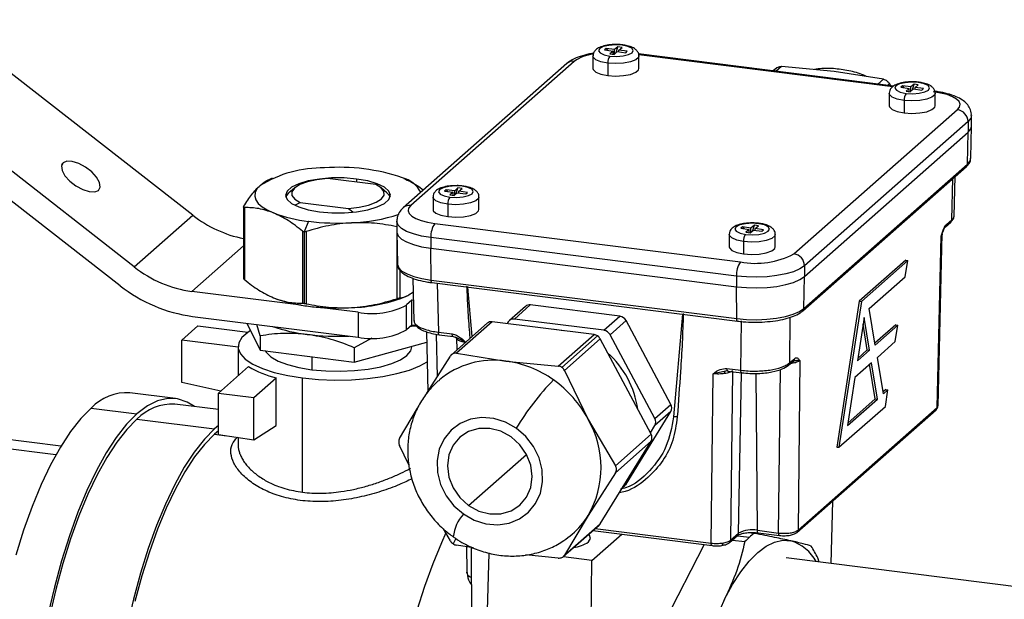
# Model space of a CAD drawing. Units: millimetres. Extents: x 4 to 416, y 4 to 293.
# Drawn here: x 248 to 269, y 126 to 139 of the extents above; entities that cross this region are included whole.
import ezdxf

# ---------------------------------------------------------------- set-up
doc = ezdxf.new("R2010")
doc.units = ezdxf.units.MM

msp = doc.modelspace()

# ---------------------------------------------------------------- linework, layer by layer
at = {"color": 7, "linetype": 'Continuous', "lineweight": 25}
for p, q in [((251.357, 134.604), (245.812, 138.925)), ((260.49, 138.286), (260.455, 138.255)), ((260.455, 138.255), (260.642, 138.232)), ((260.677, 138.263), (260.49, 138.286)), ((260.49, 138.286), (260.526, 138.246)), ((260.642, 138.232), (260.571, 138.169)), ((260.642, 138.16), (260.642, 138.232)), ((260.665, 138.158), (260.735, 138.22)), ((260.748, 138.325), (260.677, 138.263)), ((260.677, 138.169), (260.677, 138.263)), ((260.713, 138.2), (260.748, 138.325)), ((260.735, 138.22), (260.923, 138.196)), ((260.842, 138.313), (260.748, 138.325)), ((260.771, 138.251), (260.842, 138.313)), ((260.958, 138.228), (260.771, 138.251)), ((260.771, 138.215), (260.771, 138.251)), ((260.923, 138.196), (260.958, 138.228)), ((259.785, 138.004), (256.171, 134.817)), ((260.198, 138.124), (260.198, 137.849)), ((260.571, 138.169), (260.665, 138.158)), ((266.847, 137.457), (261.204, 138.168)), ((266.826, 137.444), (261.21, 138.151)), ((261.215, 137.849), (261.215, 138.124)), ((250.06, 133.46), (244.516, 137.781)), ((259.619, 137.956), (256.006, 134.769)), ((260.527, 137.965), (260.527, 137.69)), ((264.259, 137.859), (264.183, 137.793)), ((264.369, 137.891), (264.248, 137.785)), ((265.529, 137.781), (264.369, 137.891)), ((266.619, 137.608), (265.529, 137.781)), ((266.498, 137.501), (266.619, 137.608)), ((244.205, 137.368), (249.75, 133.047)), ((266.754, 137.512), (266.711, 137.474)), ((266.781, 137.466), (266.754, 137.512)), ((267.038, 137.461), (267.003, 137.43)), ((267.003, 137.43), (267.19, 137.407)), ((267.225, 137.438), (267.038, 137.461)), ((267.038, 137.461), (267.073, 137.421)), ((267.19, 137.407), (267.119, 137.344)), ((267.119, 137.344), (267.213, 137.333)), ((267.19, 137.335), (267.19, 137.407)), ((267.213, 137.333), (267.283, 137.395)), ((267.296, 137.5), (267.225, 137.438)), ((267.225, 137.344), (267.225, 137.438)), ((267.261, 137.375), (267.296, 137.5)), ((267.283, 137.395), (267.47, 137.371)), ((267.389, 137.488), (267.296, 137.5)), ((267.319, 137.426), (267.389, 137.488)), ((267.506, 137.403), (267.319, 137.426)), ((267.319, 137.39), (267.319, 137.426)), ((267.47, 137.371), (267.506, 137.403)), ((266.746, 137.299), (266.746, 137.024)), ((267.075, 137.14), (267.075, 136.865)), ((267.763, 137.024), (267.763, 137.299)), ((264.641, 133.75), (268.254, 136.937)), ((268.488, 136.672), (264.874, 133.485)), ((268.488, 136.672), (268.488, 136.436)), ((268.563, 136.574), (268.563, 136.809)), ((268.55, 135.863), (268.563, 136.571)), ((264.874, 133.249), (268.488, 136.436)), ((268.476, 135.729), (268.488, 136.436)), ((248.455, 135.723), (248.485, 135.765)), ((264.839, 132.491), (268.453, 135.678)), ((264.862, 132.542), (268.476, 135.729)), ((253.107, 135.419), (253.032, 135.387)), ((255.398, 135.282), (254.33, 135.417)), ((254.972, 135.404), (254.972, 135.336)), ((268.129, 134.503), (268.151, 135.412)), ((268.183, 134.584), (268.204, 135.458)), ((253.604, 135.205), (253.479, 135.095)), ((255.646, 135.095), (255.522, 135.205)), ((256.955, 135.168), (256.919, 135.137)), ((257.142, 135.145), (256.955, 135.168)), ((256.955, 135.168), (256.99, 135.128)), ((257.212, 135.207), (257.142, 135.145)), ((257.177, 135.082), (257.212, 135.207)), ((257.306, 135.195), (257.212, 135.207)), ((257.235, 135.133), (257.306, 135.195)), ((256.663, 135.005), (256.663, 134.73)), ((256.919, 135.137), (257.106, 135.114)), ((257.106, 135.114), (257.036, 135.051)), ((257.036, 135.051), (257.129, 135.039)), ((257.106, 135.042), (257.106, 135.114)), ((257.129, 135.039), (257.2, 135.102)), ((257.142, 135.051), (257.142, 135.145)), ((257.2, 135.102), (257.387, 135.078)), ((257.422, 135.109), (257.235, 135.133)), ((257.235, 135.097), (257.235, 135.133)), ((257.387, 135.078), (257.422, 135.109)), ((257.679, 134.73), (257.679, 135.005)), ((252.476, 134.792), (252.476, 133.2)), ((252.495, 134.774), (252.495, 133.182)), ((253.62, 134.831), (253.728, 134.886)), ((253.728, 134.886), (254.796, 134.751)), ((254.796, 134.751), (254.888, 134.68)), ((256.991, 134.847), (256.991, 134.572)), ((250.06, 133.46), (251.357, 134.604)), ((268.013, 134.401), (268.129, 134.503)), ((253.912, 134.469), (253.816, 134.236)), ((255.862, 134.473), (255.862, 134.238)), ((256.704, 134.423), (263.459, 133.572)), ((263.506, 134.345), (263.468, 134.314)), ((263.468, 134.314), (263.654, 134.289)), ((263.691, 134.32), (263.506, 134.345)), ((263.506, 134.345), (263.542, 134.304)), ((263.654, 134.289), (263.578, 134.228)), ((263.654, 134.217), (263.654, 134.289)), ((263.767, 134.382), (263.691, 134.32)), ((263.691, 134.232), (263.691, 134.32)), ((263.732, 134.265), (263.767, 134.382)), ((263.859, 134.369), (263.767, 134.382)), ((263.784, 134.308), (263.859, 134.369)), ((263.969, 134.282), (263.784, 134.308)), ((263.784, 134.272), (263.784, 134.308)), ((263.931, 134.251), (263.969, 134.282)), ((267.991, 134.349), (268.107, 134.452)), ((253.78, 134.25), (253.78, 132.659)), ((253.816, 134.236), (253.816, 132.656)), ((253.858, 134.241), (253.858, 132.649)), ((255.862, 134.235), (255.875, 133.527)), ((255.862, 134.215), (255.862, 132.758)), ((263.37, 133.259), (256.616, 134.11)), ((256.616, 134.11), (256.616, 133.874)), ((263.21, 134.181), (263.21, 133.906)), ((263.578, 134.228), (263.671, 134.215)), ((263.671, 134.215), (263.746, 134.277)), ((263.746, 134.277), (263.931, 134.251)), ((264.227, 133.906), (264.227, 134.181)), ((267.804, 130.356), (267.894, 134.143)), ((267.825, 130.388), (267.915, 134.19)), ((267.909, 134.189), (267.894, 134.143)), ((267.915, 134.183), (267.916, 134.187)), ((251.332, 132.921), (252.476, 133.929)), ((256.616, 133.874), (263.37, 133.023)), ((256.621, 133.169), (256.616, 133.874)), ((263.527, 134.024), (263.527, 133.749)), ((264.874, 133.485), (264.874, 133.249)), ((267.112, 133.61), (266.086, 132.705)), ((267.158, 133.601), (266.133, 132.698)), ((267.102, 133.241), (267.158, 133.601)), ((267.112, 133.61), (267.158, 133.601)), ((255.927, 133.392), (255.927, 132.776)), ((256.22, 133.211), (256.242, 132.263)), ((263.37, 133.259), (263.37, 133.023)), ((264.862, 132.542), (264.874, 133.249)), ((266.307, 132.539), (267.102, 133.241)), ((256.621, 133.169), (263.375, 132.318)), ((256.64, 133.114), (263.394, 132.263)), ((256.755, 133.1), (256.781, 132.019)), ((257.525, 131.92), (257.431, 133.014)), ((263.375, 132.318), (263.37, 133.023)), ((253.751, 132.616), (251.332, 132.921)), ((253.107, 132.791), (253.138, 132.778)), ((256.019, 132.791), (256.086, 132.82)), ((255.006, 132.458), (254.078, 132.575)), ((256.198, 132.724), (256.08, 132.62)), ((256.08, 132.07), (256.08, 132.62)), ((256.231, 132.719), (256.198, 132.724)), ((256.198, 132.174), (256.198, 132.724)), ((258.704, 132.589), (258.351, 132.277)), ((258.814, 132.621), (258.461, 132.309)), ((260.795, 132.371), (258.814, 132.621)), ((266.086, 132.705), (265.587, 129.478)), ((266.133, 132.698), (265.635, 129.475)), ((266.086, 132.705), (266.133, 132.698)), ((266.439, 131.733), (266.307, 132.539)), ((251.348, 132.369), (255.006, 131.908)), ((255.006, 132.458), (255.006, 131.908)), ((260.441, 132.06), (260.795, 132.371)), ((262.178, 132.416), (261.979, 130.145)), ((264.552, 132.347), (264.541, 131.338)), ((266.19, 132.346), (266.042, 131.383)), ((266.31, 131.619), (266.19, 132.346)), ((251.112, 131.844), (251.466, 132.156)), ((251.466, 132.156), (252.573, 132.017)), ((252.549, 132.218), (252.842, 131.621)), ((252.842, 131.938), (252.767, 132.19)), ((256.198, 132.174), (256.08, 132.07)), ((256.299, 132.161), (256.198, 132.174)), ((257.862, 132.218), (257.072, 131.521)), ((257.972, 132.25), (257.183, 131.554)), ((260.222, 131.967), (257.972, 132.25)), ((258.326, 132.248), (258.302, 132.209)), ((260.441, 132.06), (258.461, 132.309)), ((260.93, 132.276), (260.576, 131.964)), ((261.92, 130.423), (260.93, 132.276)), ((263.467, 131.177), (263.479, 132.271)), ((266.262, 131.626), (266.168, 132.199)), ((266.892, 132.181), (266.432, 131.776)), ((266.937, 132.173), (266.439, 131.733)), ((266.881, 131.81), (266.937, 132.173)), ((266.892, 132.181), (266.937, 132.173)), ((252.842, 131.938), (252.842, 131.621)), ((255.31, 131.89), (254.922, 131.676)), ((256.519, 132.027), (256.55, 130.708)), ((256.733, 131.976), (256.755, 131.031)), ((256.781, 132.019), (257.087, 131.981)), ((256.8, 131.964), (257.106, 131.925)), ((257.106, 131.925), (257.196, 131.894)), ((257.398, 131.788), (257.163, 131.911)), ((257.185, 131.898), (257.183, 131.892)), ((257.183, 131.896), (257.189, 131.624)), ((259.433, 131.27), (260.222, 131.967)), ((260.3, 131.936), (259.513, 131.242)), ((261.566, 130.111), (260.576, 131.964)), ((251.112, 130.905), (251.112, 131.844)), ((252.354, 131.688), (251.112, 131.844)), ((252.354, 131.698), (252.354, 131.055)), ((254.922, 131.359), (256.524, 131.796)), ((254.922, 131.676), (254.922, 131.359)), ((256.193, 131.698), (256.193, 131.706)), ((260.357, 131.871), (259.568, 131.175)), ((261.483, 129.765), (260.357, 131.871)), ((266.484, 131.46), (266.881, 131.81)), ((252.842, 131.621), (254.922, 131.359)), ((253.987, 131.477), (253.987, 131.19)), ((256.527, 130.671), (257.048, 131.492)), ((257.183, 131.554), (258.272, 131.381)), ((266.042, 131.383), (266.31, 131.619)), ((266.051, 131.439), (266.262, 131.626)), ((266.262, 131.626), (266.31, 131.619)), ((266.617, 130.655), (266.484, 131.46)), ((252.587, 131.259), (251.922, 130.673)), ((258.272, 131.381), (259.433, 131.27)), ((264.519, 131.287), (264.635, 131.389)), ((264.541, 131.338), (264.657, 131.441)), ((264.772, 131.39), (264.731, 127.646)), ((266.354, 131.345), (265.986, 131.02)), ((266.439, 130.547), (266.314, 131.309)), ((266.486, 130.541), (266.354, 131.345)), ((259.568, 131.175), (260.095, 130.09)), ((262.811, 127.357), (262.852, 131.101)), ((263.099, 131.153), (262.852, 131.101)), ((263.129, 131.159), (263.099, 131.153)), ((263.19, 131.164), (263.129, 131.159)), ((263.161, 131.216), (263.467, 131.177)), ((263.18, 131.16), (263.486, 131.122)), ((263.281, 131.147), (263.241, 127.422)), ((263.418, 127.578), (263.48, 131.122)), ((263.832, 127.64), (263.809, 131.106)), ((264.302, 127.581), (264.341, 131.194)), ((265.986, 131.02), (265.822, 129.954)), ((251.974, 130.719), (251.112, 130.905)), ((252.702, 130.575), (253.195, 131.01)), ((253.195, 129.957), (253.195, 131.01)), ((253.782, 128.481), (253.782, 131.009)), ((250.974, 130.552), (249.96, 130.68)), ((251.922, 130.673), (252.702, 130.575)), ((251.922, 129.757), (251.922, 130.673)), ((266.671, 130.752), (266.61, 130.698)), ((266.717, 130.744), (266.617, 130.655)), ((266.661, 130.38), (266.717, 130.744)), ((266.671, 130.752), (266.717, 130.744)), ((251.922, 130.307), (250.958, 130.428)), ((252.702, 129.638), (252.702, 130.575)), ((261.566, 130.111), (261.92, 130.423)), ((265.635, 129.475), (266.661, 130.38)), ((265.822, 129.954), (266.486, 130.541)), ((265.83, 130.011), (266.439, 130.547)), ((266.439, 130.547), (266.486, 130.541)), ((249.106, 130.343), (250.12, 130.215)), ((255.923, 129.67), (256.322, 130.337)), ((260.93, 128.662), (261.92, 130.265)), ((261.92, 130.265), (261.566, 129.954)), ((264.708, 127.595), (267.781, 130.304)), ((264.731, 127.646), (267.804, 130.356)), ((250.12, 130.097), (251.835, 129.881)), ((251.922, 129.954), (251.835, 129.881)), ((252.702, 129.638), (253.195, 129.957)), ((260.095, 130.09), (260.693, 129.069)), ((261.467, 129.794), (261.566, 129.954)), ((248.326, 129.309), (245.13, 129.712)), ((248.438, 129.502), (245.335, 129.893)), ((251.922, 129.836), (251.835, 129.763)), ((251.835, 129.763), (252.096, 129.73)), ((251.922, 129.757), (252.702, 129.638)), ((260.693, 129.069), (261.483, 129.765)), ((252.354, 129.691), (252.354, 129.527)), ((256.129, 129.088), (255.923, 129.513)), ((260.357, 127.785), (261.483, 129.608)), ((261.483, 129.608), (260.693, 128.912)), ((257.451, 128.19), (258.729, 129.317)), ((265.587, 129.478), (265.635, 129.475)), ((260.693, 128.912), (260.095, 127.969)), ((260.851, 128.585), (260.905, 128.632)), ((260.861, 128.602), (260.93, 128.662)), ((265.49, 128.284), (265.457, 126.907)), ((260.095, 127.969), (259.568, 127.089)), ((259.543, 127.06), (260.333, 127.756)), ((259.568, 127.089), (260.357, 127.785)), ((257.048, 127.407), (256.892, 127.674)), ((260.175, 126.972), (260.834, 127.553)), ((260.194, 127.634), (262.83, 127.302)), ((260.247, 127.68), (262.811, 127.357)), ((263.241, 127.422), (263.418, 127.578)), ((263.762, 127.571), (263.629, 127.588)), ((263.832, 127.64), (264.302, 127.581)), ((263.851, 127.585), (264.321, 127.526)), ((257.169, 127.459), (257.107, 127.344)), ((262.653, 127.324), (261.455, 124.992)), ((263.218, 127.37), (263.395, 127.527)), ((263.28, 127.425), (263.556, 127.39)), ((263.39, 127.522), (263.659, 127.488)), ((257.558, 127.252), (257.183, 127.311)), ((257.401, 127.276), (257.411, 126.738)), ((257.509, 127.259), (257.526, 123.025)), ((257.77, 122.391), (257.905, 127.136)), ((259.433, 127.028), (258.707, 127.097)), ((263.044, 127.304), (263.043, 127.304)), ((260.175, 126.972), (259.546, 127.051)), ((260.099, 119.918), (260.175, 126.972)), ((278.603, 125.251), (264.467, 127.032)), ((265.2, 126.939), (265.167, 127.032))]:
    msp.add_line(p, q, dxfattribs=at)
at = {"color": 7, "linetype": 'Continuous', "lineweight": 25, "flags": 128}
for points in [[(260.842, 138.361), (260.694, 138.369), (260.549, 138.358), (260.427, 138.329), (260.348, 138.287), (260.323, 138.237), (260.357, 138.189), (260.444, 138.148), (260.571, 138.122)], [(260.571, 138.122), (260.718, 138.114), (260.864, 138.125), (260.986, 138.154), (261.065, 138.196), (261.09, 138.245), (261.056, 138.294), (260.969, 138.335), (260.842, 138.361)], [(260.858, 138.367), (260.851, 138.366), (260.842, 138.361)], [(260.527, 137.965), (260.375, 137.995), (260.263, 138.041), (260.205, 138.096), (260.198, 138.124)], [(261.215, 138.123), (261.206, 138.092), (261.143, 138.037), (261.028, 137.992), (260.874, 137.964), (260.7, 137.954), (260.527, 137.965)], [(260.198, 137.849), (260.205, 137.821), (260.263, 137.766), (260.375, 137.72), (260.527, 137.69)], [(260.527, 137.69), (260.7, 137.679), (260.874, 137.689), (261.028, 137.717), (261.143, 137.762), (261.206, 137.817), (261.215, 137.849)], [(267.39, 137.536), (267.242, 137.544), (267.097, 137.533), (266.975, 137.504), (266.896, 137.462), (266.871, 137.412), (266.905, 137.364), (266.992, 137.323), (267.119, 137.297)], [(267.405, 137.542), (267.398, 137.541), (267.39, 137.536)], [(267.119, 137.297), (267.266, 137.289), (267.412, 137.3), (267.534, 137.329), (267.613, 137.371), (267.637, 137.42), (267.604, 137.469), (267.517, 137.51), (267.39, 137.536)], [(268.254, 136.937), (268.301, 136.995), (268.313, 137.055), (268.29, 137.114), (268.232, 137.171), (268.143, 137.223), (268.024, 137.268), (267.882, 137.304), (267.721, 137.331)], [(267.075, 137.14), (266.923, 137.17), (266.811, 137.216), (266.753, 137.271), (266.746, 137.299)], [(267.763, 137.298), (267.754, 137.267), (267.691, 137.212), (267.576, 137.167), (267.422, 137.139), (267.248, 137.129), (267.075, 137.14)], [(266.746, 137.024), (266.753, 136.996), (266.811, 136.941), (266.923, 136.895), (267.075, 136.865)], [(267.075, 136.865), (267.248, 136.854), (267.422, 136.864), (267.576, 136.892), (267.691, 136.937), (267.754, 136.992), (267.763, 137.024)], [(268.563, 136.809), (268.548, 136.745), (268.488, 136.672)], [(268.488, 136.436), (268.548, 136.51), (268.563, 136.574)], [(268.476, 135.729), (268.535, 135.802), (268.55, 135.863)], [(248.485, 135.765), (248.448, 135.693), (248.463, 135.593), (248.528, 135.477), (248.635, 135.359), (248.771, 135.253), (248.92, 135.171), (249.064, 135.125), (249.185, 135.119), (249.269, 135.153)], [(249.269, 135.153), (249.306, 135.225), (249.291, 135.325), (249.226, 135.441), (249.119, 135.56), (248.983, 135.666), (248.834, 135.747), (248.69, 135.794), (248.569, 135.8), (248.485, 135.765)], [(254.972, 135.404), (254.701, 135.427), (254.422, 135.427), (254.151, 135.404), (253.904, 135.361), (253.695, 135.299), (253.537, 135.222), (253.438, 135.135), (253.404, 135.043), (253.438, 134.95), (253.538, 134.863), (253.697, 134.787), (253.906, 134.725), (254.153, 134.682)], [(254.33, 135.417), (254.095, 135.388), (253.888, 135.341), (253.721, 135.279), (253.604, 135.205), (253.545, 135.124), (253.546, 135.04), (253.609, 134.959), (253.728, 134.886)], [(254.153, 134.682), (254.424, 134.66), (254.704, 134.66), (254.975, 134.682), (255.222, 134.726), (255.431, 134.788), (255.589, 134.864), (255.688, 134.951), (255.721, 135.044), (255.687, 135.136), (255.588, 135.223), (255.429, 135.3), (255.22, 135.361), (254.972, 135.404)], [(252.84, 135.26), (252.77, 135.184), (252.73, 135.104), (252.722, 135.024), (252.745, 134.944), (252.8, 134.866), (252.884, 134.791), (252.998, 134.72), (253.138, 134.655)], [(254.796, 134.751), (255.031, 134.78), (255.238, 134.827), (255.405, 134.889), (255.522, 134.963), (255.581, 135.045), (255.579, 135.128), (255.517, 135.209), (255.398, 135.282)], [(257.306, 135.243), (257.159, 135.251), (257.013, 135.24), (256.891, 135.211), (256.812, 135.169), (256.788, 135.119), (256.821, 135.071), (256.908, 135.03), (257.035, 135.004)], [(257.035, 135.004), (257.183, 134.996), (257.329, 135.007), (257.45, 135.036), (257.529, 135.078), (257.554, 135.127), (257.52, 135.176), (257.433, 135.216), (257.306, 135.243)], [(257.322, 135.249), (257.315, 135.248), (257.306, 135.243)], [(253.412, 135.001), (253.418, 135.018), (253.479, 135.095)], [(255.646, 135.095), (255.682, 135.058), (255.714, 135.001)], [(256.991, 134.847), (256.839, 134.877), (256.728, 134.923), (256.669, 134.978), (256.663, 135.006)], [(257.679, 135.005), (257.67, 134.974), (257.608, 134.919), (257.493, 134.874), (257.339, 134.846), (257.165, 134.836), (256.991, 134.847)], [(256.171, 134.817), (256.124, 134.759), (256.112, 134.699), (256.135, 134.64), (256.193, 134.583), (256.283, 134.531), (256.401, 134.486), (256.543, 134.45), (256.704, 134.423)], [(256.663, 134.73), (256.669, 134.703), (256.728, 134.648), (256.839, 134.602), (256.991, 134.572)], [(256.991, 134.572), (257.165, 134.561), (257.339, 134.571), (257.493, 134.599), (257.608, 134.644), (257.67, 134.699), (257.679, 134.73)], [(256.616, 134.11), (256.411, 134.143), (256.23, 134.19), (256.079, 134.247), (255.965, 134.313), (255.892, 134.386), (255.862, 134.461), (255.862, 134.474)], [(263.864, 134.417), (263.717, 134.426), (263.57, 134.416), (263.446, 134.388), (263.364, 134.347), (263.335, 134.298), (263.365, 134.249), (263.449, 134.208), (263.574, 134.18)], [(263.574, 134.18), (263.721, 134.171), (263.867, 134.181), (263.991, 134.209), (264.074, 134.25), (264.102, 134.299), (264.072, 134.348), (263.988, 134.389), (263.864, 134.417)], [(263.88, 134.423), (263.873, 134.422), (263.864, 134.417)], [(255.862, 134.238), (255.862, 134.225), (255.892, 134.15), (255.965, 134.078), (256.079, 134.012), (256.23, 133.954), (256.411, 133.908), (256.616, 133.874)], [(263.527, 134.024), (263.377, 134.055), (263.269, 134.101), (263.215, 134.157), (263.21, 134.181)], [(264.227, 134.18), (264.216, 134.145), (264.149, 134.09), (264.03, 134.047), (263.874, 134.019), (263.699, 134.011), (263.527, 134.024)], [(263.21, 133.906), (263.215, 133.883), (263.269, 133.826), (263.377, 133.78), (263.527, 133.749)], [(263.527, 133.749), (263.699, 133.736), (263.874, 133.744), (264.03, 133.772), (264.149, 133.815), (264.216, 133.87), (264.227, 133.906)], [(255.875, 133.527), (255.875, 133.517), (255.905, 133.442), (255.977, 133.371), (256.09, 133.306), (256.239, 133.249), (256.418, 133.203), (256.621, 133.169)], [(264.874, 133.485), (264.773, 133.417), (264.634, 133.356), (264.461, 133.306), (264.263, 133.268), (264.046, 133.243), (263.82, 133.234), (263.591, 133.239), (263.37, 133.259)], [(263.37, 133.023), (263.591, 133.003), (263.82, 132.998), (264.046, 133.008), (264.263, 133.032), (264.461, 133.07), (264.634, 133.12), (264.773, 133.181), (264.874, 133.249)], [(256.64, 133.114), (256.639, 133.114), (256.634, 133.117), (256.629, 133.123), (256.626, 133.131), (256.623, 133.142), (256.621, 133.155), (256.621, 133.169)], [(263.375, 132.318), (263.594, 132.299), (263.819, 132.294), (264.043, 132.304), (264.258, 132.328), (264.454, 132.365), (264.624, 132.415), (264.762, 132.475), (264.862, 132.542)], [(263.394, 132.263), (263.393, 132.263), (263.388, 132.266), (263.384, 132.272), (263.38, 132.28), (263.378, 132.291), (263.376, 132.304), (263.375, 132.318)], [(252.63, 132.054), (252.569, 132.014), (252.44, 131.9), (252.369, 131.781), (252.357, 131.66), (252.406, 131.539), (252.514, 131.423), (252.678, 131.314), (252.893, 131.216), (253.154, 131.131), (253.453, 131.062), (253.782, 131.009)], [(256.8, 131.964), (256.799, 131.964), (256.794, 131.967), (256.789, 131.972), (256.786, 131.981), (256.783, 131.992), (256.781, 132.005), (256.781, 132.019)], [(257.106, 131.925), (257.106, 131.925), (257.101, 131.928), (257.096, 131.934), (257.092, 131.942), (257.09, 131.953), (257.088, 131.966), (257.087, 131.981)], [(259.549, 132.051), (259.397, 132.072), (259.352, 132.076)], [(253.987, 131.19), (254.295, 131.162), (254.614, 131.155), (254.931, 131.169), (255.233, 131.203), (255.51, 131.256), (255.751, 131.326), (255.946, 131.41), (256.088, 131.506), (256.171, 131.609), (256.193, 131.698)], [(252.956, 131.607), (252.975, 131.575), (253.077, 131.474), (253.237, 131.382), (253.447, 131.302), (253.7, 131.237), (253.987, 131.19)], [(253.782, 131.009), (254.133, 130.976), (254.495, 130.962), (254.859, 130.968), (255.215, 130.995), (255.554, 131.04), (255.865, 131.103), (256.141, 131.183), (256.374, 131.277), (256.534, 131.366)], [(263.107, 131.104), (263.107, 131.115), (263.109, 131.126), (263.111, 131.135), (263.113, 131.143), (263.116, 131.15), (263.12, 131.155), (263.124, 131.158), (263.129, 131.159)], [(263.18, 131.16), (263.179, 131.16), (263.174, 131.163), (263.169, 131.169), (263.166, 131.177), (263.163, 131.188), (263.161, 131.201), (263.161, 131.216)], [(263.486, 131.122), (263.486, 131.122), (263.481, 131.124), (263.476, 131.13), (263.473, 131.138), (263.47, 131.149), (263.468, 131.162), (263.467, 131.177)], [(251.388, 130.374), (251.227, 130.475), (251.018, 130.545), (250.8, 130.554), (250.577, 130.502), (250.349, 130.388), (250.12, 130.215)], [(249.106, 130.343), (248.877, 130.111), (248.649, 129.823), (248.426, 129.481), (248.208, 129.089), (247.999, 128.65), (247.8, 128.168), (247.613, 127.647), (247.439, 127.092)], [(250.12, 130.215), (249.89, 129.983), (249.662, 129.695), (249.439, 129.354), (249.222, 128.962), (249.013, 128.522), (248.813, 128.04), (248.626, 127.519), (248.452, 126.965), (248.294, 126.381), (248.152, 125.774)], [(250.12, 130.097), (249.894, 129.87), (249.671, 129.587), (249.451, 129.252), (249.238, 128.867), (249.033, 128.436), (248.837, 127.962), (248.653, 127.451), (248.483, 126.906), (248.327, 126.333), (248.188, 125.737)], [(258.503, 129.895), (258.263, 130.03), (258.006, 130.112), (257.745, 130.135), (257.492, 130.098), (257.26, 130.004), (257.062, 129.857), (256.906, 129.664), (256.802, 129.436), (256.753, 129.183), (256.763, 128.918), (256.83, 128.654), (256.953, 128.405), (257.124, 128.184), (257.334, 128.001)], [(251.835, 129.881), (251.609, 129.654), (251.386, 129.371), (251.166, 129.036), (250.953, 128.651), (250.748, 128.219), (250.552, 127.746), (250.368, 127.235), (250.198, 126.69), (250.042, 126.117), (249.903, 125.521)], [(251.835, 129.763), (251.613, 129.54), (251.394, 129.263), (251.179, 128.933), (250.969, 128.556), (250.768, 128.133), (250.576, 127.668), (250.396, 127.166), (250.228, 126.632), (250.075, 126.07)], [(258.387, 129.705), (258.161, 129.828), (257.919, 129.89), (257.677, 129.889), (257.451, 129.823), (257.257, 129.698), (257.109, 129.521), (257.015, 129.305), (256.983, 129.065), (257.015, 128.817), (257.109, 128.578), (257.257, 128.364), (257.451, 128.19)], [(257.334, 128.001), (257.574, 127.865), (257.831, 127.783), (258.093, 127.76), (258.346, 127.797), (258.577, 127.891), (258.776, 128.038), (258.931, 128.231), (259.036, 128.459), (259.085, 128.713), (259.075, 128.978), (259.007, 129.241), (258.885, 129.49), (258.714, 129.711), (258.503, 129.895)], [(257.451, 128.19), (257.677, 128.067), (257.919, 128.005), (258.161, 128.006), (258.387, 128.072), (258.58, 128.198), (258.729, 128.374), (258.822, 128.59), (258.854, 128.83), (258.822, 129.078), (258.729, 129.317), (258.58, 129.531), (258.387, 129.705)], [(260.93, 128.662), (260.918, 128.646), (260.905, 128.632)], [(260.357, 127.785), (260.346, 127.77), (260.333, 127.756)], [(256.949, 127.586), (256.848, 127.367), (256.656, 126.902), (256.476, 126.4), (256.309, 125.866)], [(260.101, 127.384), (260.146, 127.457), (260.122, 127.53), (260.101, 127.552)], [(263.851, 127.585), (263.851, 127.585), (263.846, 127.588), (263.841, 127.594), (263.837, 127.602), (263.835, 127.613), (263.833, 127.626), (263.832, 127.64)], [(264.321, 127.526), (264.32, 127.526), (264.315, 127.529), (264.31, 127.534), (264.307, 127.543), (264.304, 127.554), (264.302, 127.567), (264.302, 127.581)], [(262.83, 127.302), (262.83, 127.302), (262.824, 127.305), (262.82, 127.31), (262.816, 127.319), (262.814, 127.33), (262.812, 127.343), (262.811, 127.357)], [(263.066, 127.359), (263.065, 127.345), (263.063, 127.332), (263.06, 127.321), (263.056, 127.313), (263.051, 127.307), (263.045, 127.304), (263.044, 127.304)], [(263.106, 126.116), (263.283, 126.441), (263.465, 126.723), (263.651, 126.961), (263.839, 127.151), (264.027, 127.292), (264.213, 127.382), (264.395, 127.421), (264.572, 127.408)]]:
    msp.add_lwpolyline(points, dxfattribs=at)
at = {"color": 7, "linetype": 'Continuous', "lineweight": 25}
for centre, radius, start, end in [((259.755, 137.798), 0.208, 81.8416, 130.6612), ((260.323, 137.224), 0.947, 97.3778, 124.6155), ((260.772, 137.98), 0.246, 144.9309, 183.5931), ((267.32, 137.155), 0.246, 144.9309, 183.5931), ((268.215, 136.667), 0.273, 1.0587, 81.7605), ((254.214, 133.03), 2.619, 88.879, 121.6372), ((254.601, 131.37), 4.292, 71.1486, 94.4899), ((268.407, 135.729), 0.0693, 312.1055, 359.9409), ((255.816, 134.799), 0.656, 28.3781, 74.8131), ((257.237, 134.862), 0.246, 144.9309, 183.5931), ((256.141, 134.611), 0.208, 81.8417, 130.6506), ((252.986, 136.669), 2.631, 231.7418, 258.823), ((254.253, 137.601), 3.151, 249.2708, 263.7847), ((254.74, 138.146), 3.711, 271.8578, 288.4341), ((268.06, 134.503), 0.0693, 312.1055, 359.9409), ((254.564, 139.785), 5.356, 263.0092, 273.1764), ((257.107, 134.14), 0.492, 144.9309, 183.5931), ((267.944, 134.401), 0.0692, 311.7735, 359.9455), ((263.76, 134.039), 0.234, 142.7412, 183.6738), ((263.796, 135.345), 1.805, 259.2261, 297.8883), ((264.601, 133.48), 0.273, 1.0587, 81.7605), ((251.68, 135.511), 2.613, 231.6878, 262.3491), ((263.862, 133.289), 0.492, 144.9309, 183.5931), ((251.786, 135.623), 3.284, 231.6878, 262.3491), ((254.181, 135.482), 2.898, 248.901, 261.469), ((254.764, 136.081), 3.521, 271.5685, 290.8801), ((254.492, 137.175), 4.619, 260.7721, 264.8664), ((254.563, 137.993), 5.44, 264.8842, 273.1286), ((255.313, 134.07), 1.641, 259.2261, 297.8883), ((258.795, 132.483), 0.139, 81.8641, 130.6387), ((264.793, 132.542), 0.0693, 312.0808, 359.9412), ((260.768, 132.191), 0.182, 27.6626, 81.7479), ((254.253, 135.324), 3.374, 250.3289, 263.6917), ((257.953, 132.112), 0.139, 81.8641, 130.6387), ((258.44, 132.175), 0.136, 81.3836, 147.6354), ((254.563, 137.521), 5.593, 263.0067, 272.4916), ((255.313, 133.52), 1.641, 259.2261, 297.8883), ((257.144, 131.847), 0.0682, 0.0647, 46.6501), ((260.2, 131.795), 0.173, 54.3694, 82.418), ((260.192, 131.782), 0.188, 28.1557, 54.6635), ((260.415, 131.88), 0.182, 27.6626, 81.7479), ((259.143, 130.024), 2.067, 8.0617, 48.1664), ((253.665, 133.024), 2.068, 238.5649, 256.8564), ((258.007, 129.521), 1.879, 81.8752, 129.8366), ((257.964, 129.066), 2.335, 54.3694, 82.418), ((264.472, 131.339), 0.0693, 312.1258, 359.9406), ((264.588, 131.441), 0.0693, 312.1055, 359.9409), ((263.5, 126.907), 5.822, 135.8267, 149.1261), ((257.856, 128.892), 2.54, 28.1557, 54.6635), ((249.901, 129.581), 1.101, 86.8917, 136.1947), ((250.9, 129.349), 1.081, 86.8917, 136.1947), ((261.783, 130.344), 0.158, 330.195, 29.805), ((262.022, 129.954), 0.196, 77.9007, 102.7818), ((267.734, 130.356), 0.0693, 312.1055, 359.9409), ((258.243, 129.03), 2.134, 330.195, 29.805), ((261.429, 130.032), 0.158, 330.195, 29.805), ((261.345, 129.686), 0.158, 330.195, 29.805), ((258.022, 127.393), 0.918, 138.5444, 173.5328), ((258.595, 128.893), 1.761, 310.6025, 328.3768), ((263.349, 127.578), 0.0693, 312.1055, 359.9409), ((263.714, 127.019), 0.633, 79.2261, 117.8883), ((264.741, 126.264), 1.634, 126.8415, 131.4862), ((264.662, 127.646), 0.0693, 312.0797, 359.9412), ((259.663, 128.043), 0.792, 277.7119, 303.6367), ((263.172, 127.422), 0.0693, 312.1232, 359.9406), ((264.981, 125.992), 1.996, 131.4782, 135.5423), ((264.277, 126.475), 0.979, 28.8683, 72.486), ((263.086, 126.036), 2.307, 25.5703, 32.9537), ((274.171, 121.013), 12.185, 155.2409, 173.2831)]:
    msp.add_arc(centre, radius, start, end, dxfattribs=at)
for points, knots in [([(260.69, 138.374), (260.667, 138.374), (260.592, 138.375), (260.468, 138.355), (260.345, 138.318), (260.261, 138.266), (260.206, 138.197), (260.202, 138.146), (260.201, 138.124)], [0, 0, 0, 0, 0.094926, 0.314798, 0.54247, 0.739691, 0.888378, 1, 1, 1, 1]), ([(260.858, 138.367), (260.831, 138.37), (260.777, 138.376), (260.72, 138.375), (260.69, 138.374)], [0, 0, 0, 0, 0.479931, 1, 1, 1, 1]), ([(261.212, 138.123), (261.213, 138.127), (261.219, 138.157), (261.194, 138.212), (261.146, 138.27), (261.069, 138.316), (260.971, 138.349), (260.89, 138.362), (260.858, 138.367)], [0, 0, 0, 0, 0.027332, 0.192458, 0.348462, 0.552504, 0.818584, 1, 1, 1, 1]), ([(260.21, 138.182), (260.198, 138.18), (260.109, 138.17), (259.961, 138.13), (259.769, 138.065), (259.67, 137.993), (259.619, 137.956)], [0, 0, 0, 0, 0.045697, 0.349943, 0.665887, 1, 1, 1, 1]), ([(264.256, 137.857), (264.256, 137.857), (264.264, 137.866), (264.288, 137.878), (264.326, 137.891), (264.354, 137.891), (264.369, 137.891)], [0, 0, 0, 0, 0.002491, 0.333956, 0.665814, 1, 1, 1, 1]), ([(266.244, 137.667), (266.224, 137.677), (266.1, 137.737), (265.854, 137.802), (265.516, 137.85), (265.259, 137.854), (265.121, 137.827), (265.094, 137.822)], [0, 0, 0, 0, 0.055042, 0.347711, 0.639482, 0.929595, 1, 1, 1, 1]), ([(266.619, 137.608), (266.632, 137.604), (266.657, 137.598), (266.682, 137.582), (266.694, 137.574)], [0, 0, 0, 0, 0.499662, 1, 1, 1, 1]), ([(266.694, 137.574), (266.706, 137.565), (266.729, 137.547), (266.745, 137.524), (266.754, 137.512)], [0, 0, 0, 0, 0.498254, 1, 1, 1, 1]), ([(267.238, 137.549), (267.215, 137.549), (267.139, 137.55), (267.015, 137.53), (266.893, 137.493), (266.809, 137.441), (266.754, 137.372), (266.75, 137.321), (266.748, 137.299)], [0, 0, 0, 0, 0.0949262, 0.3147985, 0.5424699, 0.7396914, 0.888378, 1, 1, 1, 1]), ([(267.405, 137.542), (267.379, 137.545), (267.325, 137.551), (267.268, 137.55), (267.238, 137.549)], [0, 0, 0, 0, 0.479931, 1, 1, 1, 1]), ([(267.76, 137.298), (267.761, 137.302), (267.767, 137.332), (267.742, 137.387), (267.694, 137.445), (267.617, 137.491), (267.519, 137.525), (267.438, 137.537), (267.405, 137.542)], [0, 0, 0, 0, 0.0273317, 0.1924578, 0.3484621, 0.552504, 0.8185835, 1, 1, 1, 1]), ([(268.56, 136.809), (268.561, 136.817), (268.568, 136.87), (268.533, 136.965), (268.464, 137.07), (268.361, 137.156), (268.222, 137.231), (268.042, 137.291), (267.875, 137.326), (267.777, 137.34), (267.752, 137.343)], [0, 0, 0, 0, 0.024521, 0.154169, 0.27783, 0.412412, 0.574847, 0.766602, 0.939574, 1, 1, 1, 1]), ([(268.453, 135.678), (268.47, 135.695), (268.512, 135.736), (268.55, 135.803), (268.546, 135.852), (268.544, 135.867)], [0, 0, 0, 0, 0.315169, 0.787545, 1, 1, 1, 1]), ([(252.84, 135.26), (252.901, 135.311), (252.968, 135.368), (253.033, 135.386), (253.04, 135.387)], [0, 0, 0, 0, 0.902858, 1, 1, 1, 1]), ([(256.019, 135.416), (256.118, 135.371), (256.263, 135.304), (256.405, 135.196), (256.45, 135.161)], [0, 0, 0, 0, 0.677446, 1, 1, 1, 1]), ([(252.481, 134.802), (252.54, 134.893), (252.658, 135.078), (252.779, 135.199), (252.84, 135.26)], [0, 0, 0, 0, 0.498162, 1, 1, 1, 1]), ([(257.155, 135.256), (257.132, 135.256), (257.056, 135.257), (256.932, 135.237), (256.809, 135.2), (256.725, 135.148), (256.671, 135.079), (256.667, 135.028), (256.665, 135.006)], [0, 0, 0, 0, 0.094926, 0.314798, 0.54247, 0.739691, 0.888378, 1, 1, 1, 1]), ([(257.322, 135.249), (257.296, 135.252), (257.241, 135.258), (257.184, 135.257), (257.155, 135.256)], [0, 0, 0, 0, 0.479931, 1, 1, 1, 1]), ([(257.677, 135.005), (257.678, 135.009), (257.683, 135.039), (257.659, 135.093), (257.61, 135.152), (257.533, 135.198), (257.436, 135.231), (257.355, 135.244), (257.322, 135.249)], [0, 0, 0, 0, 0.027332, 0.192458, 0.348462, 0.552504, 0.818584, 1, 1, 1, 1]), ([(252.495, 134.774), (252.49, 134.775), (252.482, 134.775), (252.476, 134.781), (252.475, 134.79), (252.479, 134.798), (252.481, 134.802)], [0, 0, 0, 0, 0.254569, 0.499154, 0.744541, 1, 1, 1, 1]), ([(253.138, 134.655), (253.029, 134.692), (252.811, 134.766), (252.6, 134.771), (252.495, 134.774)], [0, 0, 0, 0, 0.500264, 1, 1, 1, 1]), ([(256.006, 134.769), (255.981, 134.744), (255.928, 134.691), (255.871, 134.589), (255.867, 134.509), (255.865, 134.474)], [0, 0, 0, 0, 0.324528, 0.702916, 1, 1, 1, 1]), ([(253.78, 134.25), (253.675, 134.334), (253.464, 134.5), (253.246, 134.603), (253.138, 134.655)], [0, 0, 0, 0, 0.500561, 1, 1, 1, 1]), ([(268.115, 134.462), (268.134, 134.482), (268.175, 134.527), (268.18, 134.576), (268.183, 134.602)], [0, 0, 0, 0, 0.457952, 1, 1, 1, 1]), ([(268.129, 134.503), (268.147, 134.521), (268.178, 134.552), (268.18, 134.585), (268.18, 134.598)], [0, 0, 0, 0, 0.5781847, 1, 1, 1, 1]), ([(254.86, 134.437), (254.691, 134.421), (254.352, 134.388), (254.023, 134.29), (253.858, 134.241)], [0, 0, 0, 0, 0.5002639, 1, 1, 1, 1]), ([(255.862, 134.35), (255.698, 134.381), (255.369, 134.444), (255.03, 134.439), (254.86, 134.437)], [0, 0, 0, 0, 0.500561, 1, 1, 1, 1]), ([(263.63, 134.429), (263.584, 134.425), (263.485, 134.415), (263.364, 134.378), (263.278, 134.327), (263.22, 134.257), (263.215, 134.204), (263.212, 134.181)], [0, 0, 0, 0, 0.220118, 0.472361, 0.699572, 0.866734, 1, 1, 1, 1]), ([(263.88, 134.423), (263.854, 134.426), (263.779, 134.434), (263.689, 134.437), (263.635, 134.43), (263.63, 134.429)], [0, 0, 0, 0, 0.321283, 0.938276, 1, 1, 1, 1]), ([(264.225, 134.18), (264.226, 134.183), (264.232, 134.212), (264.208, 134.265), (264.161, 134.325), (264.085, 134.371), (263.991, 134.405), (263.912, 134.418), (263.88, 134.423)], [0, 0, 0, 0, 0.018329, 0.188735, 0.347123, 0.551948, 0.820161, 1, 1, 1, 1]), ([(267.894, 134.143), (267.914, 134.204), (267.949, 134.313), (267.994, 134.374), (268.013, 134.401)], [0, 0, 0, 0, 0.561783, 1, 1, 1, 1]), ([(267.918, 134.196), (267.926, 134.219), (267.941, 134.26), (267.965, 134.317), (267.982, 134.338), (267.991, 134.349)], [0, 0, 0, 0, 0.373407, 0.662114, 1, 1, 1, 1]), ([(253.816, 134.236), (253.809, 134.237), (253.795, 134.24), (253.786, 134.247), (253.78, 134.25)], [0, 0, 0, 0, 0.489973, 1, 1, 1, 1]), ([(253.858, 134.241), (253.851, 134.239), (253.837, 134.235), (253.822, 134.236), (253.816, 134.236)], [0, 0, 0, 0, 0.510027, 1, 1, 1, 1]), ([(267.914, 134.182), (267.914, 134.176), (267.913, 134.163), (267.901, 134.151), (267.894, 134.143)], [0, 0, 0, 0, 0.421787, 1, 1, 1, 1]), ([(255.881, 133.525), (255.88, 133.509), (255.878, 133.458), (255.927, 133.381), (256.015, 133.302), (256.15, 133.23), (256.33, 133.17), (256.502, 133.133), (256.609, 133.118), (256.64, 133.114)], [0, 0, 0, 0, 0.069947, 0.218012, 0.374799, 0.555906, 0.742885, 0.926533, 1, 1, 1, 1]), ([(252.476, 133.205), (252.476, 133.204), (252.476, 133.201), (252.482, 133.193), (252.49, 133.186), (252.495, 133.182)], [0, 0, 0, 0, 0.233584, 0.609087, 1, 1, 1, 1]), ([(252.495, 133.182), (252.6, 133.099), (252.811, 132.933), (253.029, 132.83), (253.138, 132.778)], [0, 0, 0, 0, 0.500561, 1, 1, 1, 1]), ([(257.484, 131.885), (257.481, 131.927), (257.464, 132.141), (257.436, 132.524), (257.422, 132.865), (257.415, 133.035)], [0, 0, 0, 0, 0.1114299, 0.5556826, 1, 1, 1, 1]), ([(253.138, 132.778), (253.246, 132.741), (253.464, 132.667), (253.675, 132.661), (253.78, 132.659)], [0, 0, 0, 0, 0.500264, 1, 1, 1, 1]), ([(254.86, 132.561), (255.03, 132.578), (255.369, 132.611), (255.698, 132.709), (255.862, 132.758)], [0, 0, 0, 0, 0.500264, 1, 1, 1, 1]), ([(255.862, 132.758), (255.869, 132.76), (255.883, 132.765), (255.902, 132.77), (255.917, 132.774), (255.924, 132.775), (255.927, 132.776)], [0, 0, 0, 0, 0.254569, 0.499154, 0.744541, 1, 1, 1, 1]), ([(255.927, 132.776), (255.985, 132.786), (256.081, 132.803), (256.18, 132.877), (256.219, 132.906)], [0, 0, 0, 0, 0.609847, 1, 1, 1, 1]), ([(253.78, 132.659), (253.786, 132.659), (253.795, 132.658), (253.809, 132.657), (253.816, 132.656)], [0, 0, 0, 0, 0.510027, 1, 1, 1, 1]), ([(253.816, 132.656), (253.822, 132.655), (253.837, 132.653), (253.851, 132.65), (253.858, 132.649)], [0, 0, 0, 0, 0.489973, 1, 1, 1, 1]), ([(253.858, 132.649), (254.023, 132.618), (254.352, 132.555), (254.691, 132.559), (254.86, 132.561)], [0, 0, 0, 0, 0.500561, 1, 1, 1, 1]), ([(262.195, 132.433), (262.188, 132.218), (262.174, 131.789), (262.125, 131.028), (262.086, 130.48), (262.063, 130.145)], [0, 0, 0, 0, 0.279982, 0.559991, 1, 1, 1, 1]), ([(263.394, 132.263), (263.435, 132.259), (263.552, 132.245), (263.757, 132.237), (264.001, 132.244), (264.236, 132.269), (264.45, 132.311), (264.635, 132.369), (264.762, 132.43), (264.819, 132.475), (264.839, 132.491)], [0, 0, 0, 0, 0.073487, 0.213809, 0.354141, 0.494614, 0.635595, 0.777722, 0.922132, 1, 1, 1, 1]), ([(256.31, 132.148), (256.279, 132.149), (256.229, 132.153), (256.177, 132.142), (256.157, 132.138)], [0, 0, 0, 0, 0.613224, 1, 1, 1, 1]), ([(256.244, 132.276), (256.244, 132.273), (256.236, 132.235), (256.301, 132.161), (256.454, 132.087), (256.626, 132.042), (256.729, 132.027), (256.781, 132.019)], [0, 0, 0, 0, 0.028387, 0.345803, 0.663215, 0.829367, 1, 1, 1, 1]), ([(256.242, 132.274), (256.246, 132.252), (256.256, 132.195), (256.331, 132.111), (256.467, 132.039), (256.635, 131.989), (256.743, 131.973), (256.799, 131.964)], [0, 0, 0, 0, 0.140077, 0.356034, 0.643861, 0.813874, 1, 1, 1, 1]), ([(253.882, 131.969), (253.705, 131.983), (253.353, 132.011), (253.012, 131.963), (252.842, 131.938)], [0, 0, 0, 0, 0.501115, 1, 1, 1, 1]), ([(254.922, 131.676), (254.752, 131.743), (254.411, 131.878), (254.058, 131.939), (253.882, 131.969)], [0, 0, 0, 0, 0.4992244, 1, 1, 1, 1]), ([(257.087, 131.981), (257.12, 131.973), (257.186, 131.957), (257.292, 131.887), (257.358, 131.826), (257.398, 131.788)], [0, 0, 0, 0, 0.280094, 0.558887, 1, 1, 1, 1]), ([(257.212, 131.847), (257.197, 131.86), (257.18, 131.875), (257.183, 131.89), (257.184, 131.892)], [0, 0, 0, 0, 0.9179005, 1, 1, 1, 1]), ([(257.398, 131.788), (257.377, 131.791), (257.337, 131.798), (257.267, 131.816), (257.234, 131.835), (257.212, 131.847)], [0, 0, 0, 0, 0.260839, 0.514819, 1, 1, 1, 1]), ([(257.183, 131.554), (257.17, 131.555), (257.144, 131.558), (257.107, 131.546), (257.073, 131.525), (257.056, 131.503), (257.048, 131.492)], [0, 0, 0, 0, 0.250548, 0.4995856, 0.748918, 1, 1, 1, 1]), ([(264.657, 131.441), (264.67, 131.448), (264.694, 131.462), (264.733, 131.44), (264.757, 131.409), (264.772, 131.39)], [0, 0, 0, 0, 0.280094, 0.558887, 1, 1, 1, 1]), ([(259.513, 131.242), (259.501, 131.249), (259.476, 131.264), (259.447, 131.268), (259.433, 131.27)], [0, 0, 0, 0, 0.498254, 1, 1, 1, 1]), ([(259.568, 131.175), (259.561, 131.188), (259.547, 131.214), (259.525, 131.232), (259.513, 131.242)], [0, 0, 0, 0, 0.499662, 1, 1, 1, 1]), ([(263.467, 131.177), (263.522, 131.171), (263.629, 131.16), (263.848, 131.156), (264.113, 131.177), (264.335, 131.229), (264.472, 131.287), (264.518, 131.321), (264.541, 131.338)], [0, 0, 0, 0, 0.130412, 0.2574, 0.5, 0.742597, 0.869586, 1, 1, 1, 1]), ([(263.486, 131.122), (263.546, 131.116), (263.662, 131.104), (263.842, 131.104), (264.008, 131.116), (264.198, 131.145), (264.39, 131.198), (264.478, 131.259), (264.519, 131.287)], [0, 0, 0, 0, 0.150603, 0.293784, 0.429678, 0.558348, 0.793311, 1, 1, 1, 1]), ([(264.772, 131.39), (264.762, 131.383), (264.744, 131.37), (264.689, 131.347), (264.627, 131.33), (264.574, 131.326), (264.562, 131.326)], [0, 0, 0, 0, 0.229341, 0.452653, 0.879262, 1, 1, 1, 1]), ([(264.772, 131.39), (264.745, 131.391), (264.707, 131.393), (264.648, 131.384), (264.631, 131.381)], [0, 0, 0, 0, 0.717887, 1, 1, 1, 1]), ([(262.852, 131.101), (262.903, 131.138), (262.993, 131.205), (263.11, 131.212), (263.161, 131.216)], [0, 0, 0, 0, 0.561783, 1, 1, 1, 1]), ([(263.107, 131.104), (263.066, 131.1), (263.004, 131.093), (262.916, 131.095), (262.874, 131.099), (262.852, 131.101)], [0, 0, 0, 0, 0.485181, 0.739161, 1, 1, 1, 1]), ([(263.281, 131.166), (263.272, 131.159), (263.254, 131.145), (263.2, 131.122), (263.144, 131.111), (263.107, 131.104)], [0, 0, 0, 0, 0.260839, 0.514819, 1, 1, 1, 1]), ([(256.809, 130.961), (256.785, 130.943), (256.676, 130.859), (256.517, 130.67), (256.34, 130.4), (256.211, 130.103), (256.129, 129.789), (256.095, 129.462), (256.112, 129.129), (256.179, 128.799), (256.294, 128.478), (256.457, 128.174), (256.663, 127.895), (256.884, 127.667), (257.043, 127.547), (257.11, 127.496)], [0, 0, 0, 0, 0.023095, 0.104998, 0.1866, 0.268155, 0.349928, 0.432139, 0.51494, 0.598398, 0.682511, 0.767219, 0.85244, 0.938082, 1, 1, 1, 1]), ([(267.781, 130.304), (267.794, 130.318), (267.819, 130.346), (267.823, 130.379), (267.825, 130.395)], [0, 0, 0, 0, 0.496969, 1, 1, 1, 1]), ([(267.804, 130.356), (267.811, 130.363), (267.823, 130.375), (267.824, 130.388), (267.824, 130.394)], [0, 0, 0, 0, 0.5781734, 1, 1, 1, 1]), ([(262.063, 130.145), (262.038, 129.972), (261.988, 129.627), (261.758, 129.168), (261.405, 128.777), (261.065, 128.53), (260.823, 128.475), (260.777, 128.465)], [0, 0, 0, 0, 0.225007, 0.449302, 0.673994, 0.938365, 1, 1, 1, 1]), ([(261.979, 130.145), (261.938, 129.92), (261.857, 129.471), (261.467, 128.94), (261.099, 128.621), (260.847, 128.558), (260.81, 128.549)], [0, 0, 0, 0, 0.315345, 0.630691, 0.946036, 1, 1, 1, 1]), ([(256.196, 128.777), (256.106, 128.735), (255.902, 128.637), (255.523, 128.499), (255.088, 128.378), (254.631, 128.296), (254.171, 128.265), (253.724, 128.292), (253.308, 128.378), (252.941, 128.517), (252.636, 128.698), (252.402, 128.906), (252.248, 129.127), (252.183, 129.343), (252.203, 129.543), (252.295, 129.647), (252.341, 129.699)], [0, 0, 0, 0, 0.056975, 0.129409, 0.202002, 0.274601, 0.346929, 0.419631, 0.491972, 0.564715, 0.637343, 0.709825, 0.782568, 0.854811, 0.927526, 1, 1, 1, 1]), ([(252.357, 129.529), (252.356, 129.521), (252.353, 129.488), (252.364, 129.425), (252.387, 129.342), (252.425, 129.256), (252.476, 129.168), (252.543, 129.078), (252.623, 128.992), (252.714, 128.91), (252.812, 128.834), (252.923, 128.762), (253.104, 128.663), (253.378, 128.551), (253.648, 128.504), (253.782, 128.481)], [0, 0, 0, 0, 0.02161, 0.083123, 0.149316, 0.215122, 0.279494, 0.347812, 0.421276, 0.480645, 0.546483, 0.613341, 0.674196, 0.837574, 1, 1, 1, 1]), ([(255.923, 129.67), (255.917, 129.659), (255.907, 129.637), (255.903, 129.596), (255.907, 129.554), (255.917, 129.526), (255.923, 129.513)], [0, 0, 0, 0, 0.250548, 0.499586, 0.748918, 1, 1, 1, 1]), ([(260.693, 128.912), (260.7, 128.924), (260.713, 128.948), (260.718, 128.99), (260.713, 129.031), (260.7, 129.056), (260.693, 129.069)], [0, 0, 0, 0, 0.250548, 0.499586, 0.748918, 1, 1, 1, 1]), ([(253.782, 128.481), (253.85, 128.474), (253.987, 128.46), (254.198, 128.457), (254.413, 128.468), (254.648, 128.495), (254.909, 128.542), (255.187, 128.612), (255.459, 128.698), (255.716, 128.796), (255.948, 128.899), (256.097, 128.973), (256.162, 129.009), (256.166, 129.012)], [0, 0, 0, 0, 0.0822, 0.165723, 0.246084, 0.330662, 0.436915, 0.54882, 0.661552, 0.773522, 0.885408, 0.992402, 1, 1, 1, 1]), ([(257.11, 127.496), (257.174, 127.454), (257.334, 127.347), (257.614, 127.216), (257.946, 127.114), (258.286, 127.067), (258.627, 127.073), (258.958, 127.133), (259.27, 127.246), (259.534, 127.387), (259.676, 127.507), (259.736, 127.557)], [0, 0, 0, 0, 0.079687, 0.200663, 0.32178, 0.442526, 0.562586, 0.681693, 0.799691, 0.916574, 1, 1, 1, 1]), ([(263.395, 127.527), (263.4, 127.531), (263.411, 127.539), (263.461, 127.561), (263.545, 127.581), (263.661, 127.594), (263.77, 127.594), (263.831, 127.587), (263.851, 127.585)], [0, 0, 0, 0, 0.115691, 0.269281, 0.454663, 0.665791, 0.89032, 1, 1, 1, 1]), ([(264.572, 127.408), (264.458, 127.433), (264.23, 127.482), (263.918, 127.542), (263.762, 127.571)], [0, 0, 0, 0, 0.498004, 1, 1, 1, 1]), ([(264.302, 127.581), (264.323, 127.579), (264.366, 127.574), (264.454, 127.573), (264.56, 127.581), (264.649, 127.602), (264.703, 127.625), (264.722, 127.639), (264.731, 127.646)], [0, 0, 0, 0, 0.130408, 0.257395, 0.5, 0.742597, 0.869586, 1, 1, 1, 1]), ([(264.32, 127.526), (264.342, 127.524), (264.384, 127.52), (264.468, 127.52), (264.563, 127.531), (264.654, 127.556), (264.691, 127.582), (264.708, 127.595)], [0, 0, 0, 0, 0.147161, 0.287608, 0.548401, 0.785728, 1, 1, 1, 1]), ([(257.048, 127.407), (257.056, 127.395), (257.073, 127.371), (257.096, 127.353), (257.107, 127.344)], [0, 0, 0, 0, 0.499662, 1, 1, 1, 1]), ([(257.107, 127.344), (257.119, 127.336), (257.144, 127.321), (257.17, 127.314), (257.183, 127.311)], [0, 0, 0, 0, 0.498254, 1, 1, 1, 1]), ([(262.811, 127.357), (262.833, 127.355), (262.876, 127.35), (262.964, 127.348), (263.026, 127.355), (263.066, 127.359)], [0, 0, 0, 0, 0.260822, 0.514798, 1, 1, 1, 1]), ([(263.044, 127.304), (263.083, 127.312), (263.153, 127.325), (263.198, 127.356), (263.218, 127.37)], [0, 0, 0, 0, 0.546513, 1, 1, 1, 1]), ([(263.066, 127.359), (263.103, 127.366), (263.159, 127.377), (263.213, 127.401), (263.231, 127.415), (263.241, 127.422)], [0, 0, 0, 0, 0.485202, 0.739178, 1, 1, 1, 1]), ([(263.556, 127.39), (263.504, 127.176), (263.399, 126.749), (263.203, 126.326), (263.106, 126.116)], [0, 0, 0, 0, 0.501482, 1, 1, 1, 1]), ([(265.022, 127.291), (264.969, 127.308), (264.864, 127.341), (264.669, 127.386), (264.572, 127.408)], [0, 0, 0, 0, 0.501482, 1, 1, 1, 1]), ([(262.83, 127.302), (262.848, 127.3), (262.883, 127.296), (262.938, 127.295), (262.993, 127.297), (263.027, 127.302), (263.044, 127.304)], [0, 0, 0, 0, 0.249888, 0.499825, 0.74985, 1, 1, 1, 1]), ([(259.433, 127.028), (259.447, 127.028), (259.476, 127.027), (259.514, 127.04), (259.547, 127.06), (259.561, 127.079), (259.568, 127.089)], [0, 0, 0, 0, 0.250548, 0.499586, 0.748918, 1, 1, 1, 1]), ([(257.412, 126.738), (257.411, 126.738), (257.396, 126.699), (257.427, 126.644), (257.494, 126.604), (257.511, 126.594)], [0, 0, 0, 0, 0.002895, 0.741699, 1, 1, 1, 1]), ([(257.411, 126.738), (257.417, 126.672), (257.426, 126.564), (257.487, 126.472), (257.512, 126.436)], [0, 0, 0, 0, 0.602115, 1, 1, 1, 1])]:
    msp.add_open_spline(points, degree=3, knots=knots, dxfattribs=at)

doc.saveas('drawing.dxf')
